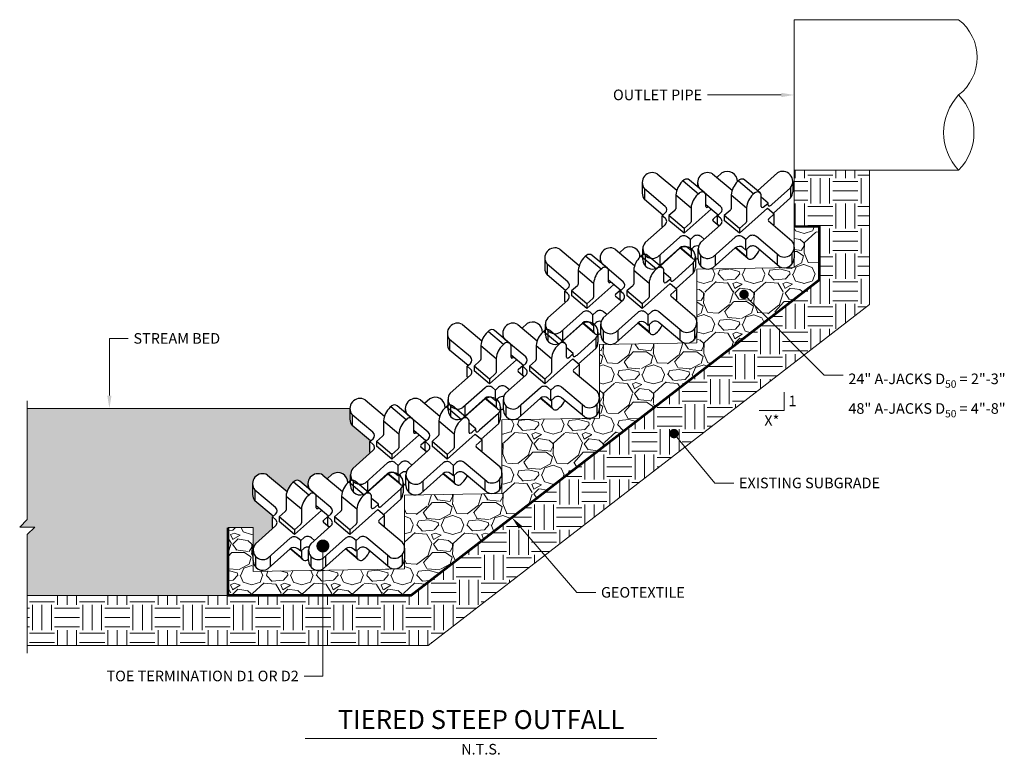
# Model space of a CAD drawing. Extents: x -1552 to 2002, y -1072 to 210.
# Drawn here: x -179 to -160, y 74 to 89 of the extents above; entities that cross this region are included whole.
import ezdxf
from ezdxf import colors
from ezdxf.entities.mleader import LeaderData, LeaderLine
from ezdxf.enums import TextEntityAlignment as Align
from ezdxf.math import Vec2, Vec3

# ---------------------------------------------------------------- set-up
doc = ezdxf.new("R2010")
doc.units = 0
doc.header["$LTSCALE"] = 0.5
doc.header["$MEASUREMENT"] = 0
for name, color, linetype, lineweight in [('CES-Dimension', 34, 'Continuous', 18), ('CES-Geotex', 190, 'Continuous', 15), ('CES-Hatch', 8, 'Continuous', 9), ('CES-Mat', 3, 'Continuous', 25), ('CES-Structure', 140, 'Continuous', 15), ('CES-Symbol', 34, 'Continuous', 13), ('CES-Text', 52, 'Continuous', 25)]:
    doc.layers.add(name, color=color, linetype=linetype, lineweight=lineweight)
doc.layers.add('CES-No Plot', color=183, linetype='Continuous', lineweight=9, plot=False)
doc.styles.add('CES-Text', font='arial.ttf')

# ---------------------------------------------------------------- blocks, each defined once
blk = doc.blocks.new('*U97')
for centre, radius, start, end in [((1.000000000000509, -1.057123870531889), 1.455166958685271, 46.59062653484085, 133.409373465196), ((0.9999999999998415, 1.023693771588392), 1.431065665156058, 225.6707986678279, 314.3292013322089), ((3.000000000000032, 0.7726144684683242), 1.263698190584099, 217.6901934247615, 322.3098065752241)]:
    blk.add_arc(centre, radius, start, end)
blk = doc.blocks.new('_Dot')
at = {"color": 0, "linetype": 'ByBlock', "lineweight": -2}
blk.add_line((-0.5, 0), (-1, 0), dxfattribs=at)
at = {"color": 0, "linetype": 'ByBlock', "const_width": 0.5}
blk.add_lwpolyline([(-0.25, 0, 1), (0.25, 0, 1)], format="xyb", close=True, dxfattribs=at)
blk = doc.blocks.new('*U98')
at = {"layer": 'CES-Dimension'}
blk.add_line((-1.166760224735052, 0), (1.166760224735052, 0), dxfattribs=at)
at = {"layer": 'CES-Text', "style": 'CES-Text'}
blk.add_text('N.T.S.', height=0.0703, dxfattribs=at).set_placement((-1.387778780781446e-17, -0.03515), align=Align.TOP_CENTER)
for tag, p in [('DETAIL_TITLE_1', (-3.851859888774472e-34, 0.2258015006821283)), ('DETAIL_TITLE_2', (-3.851859888774472e-34, 0.02499999999999997))]:
    blk.add_attdef(tag, text='', height=0.125, dxfattribs=at).set_placement(p, align=Align.BOTTOM_CENTER)
blk = doc.blocks.new('AJ Partial')
at = {"extrusion": (5.551115123125783e-17, 0.4983210645582595, 0.866992570105144)}
for p, q in [((-0.5366574509259863, 1.182368121682202), (-0.1492729396678669, 0.8560807481154598)), ((0.7524201359716471, 1.200900242361627), (0.6512396912653458, 1.110604074461094))]:
    blk.add_line(p, q, dxfattribs=at)
for p, q in [((-0.8363707841050427, 1.009427373701556), (-0.8363707841050427, 0.7963179521551638)), ((-0.02055786140908822, 1.045404831522205), (0.2846344383457335, 0.7883465573120247)), ((0.410005223719736, 0.8022331416660791), (0.1044461340644602, 1.059600356760029)), ((-0.791634117308945, 0.8827991485846951), (-0.791634117308945, 0.6707630060352585)), ((0.266103550432722, 0.7718090912907657), (0.3031653262589546, 0.8048840233332405)), ((-0.1688049647142407, 0.7640801836374749), (0.1363873350406948, 0.5070219094271806)), ((-0.8236906138768063, -0.5220697479102228), (-0.8236906138768063, -0.3100336053608999)), ((0.1629327505013407, -0.5006950456275945), (-0.0872903370094491, -0.2899364023238604)), ((0.1363873350406948, -0.4671451064413077), (-0.08065503511602401, -0.2843340160311527)), ((-0.7750600218961381, -0.4375628758215271), (-0.7750600218961381, -0.6495990183707363)), ((-0.4856661021611899, -0.4334215769819139), (-0.4856661021611899, -0.6454577195313504))]:
    blk.add_line(p, q)
at = {"extrusion": (5.551115123125782e-17, 0.4983210645582595, 0.866992570105144)}
for p, q in [((-0.002026973500619533, 1.061942297539417), (-0.03908874930993989, 1.028867365511928)), ((-0.3790397278193041, 0.5352779241101189), (-0.791634117308945, 0.8827991485846951)), ((-0.4249731143538611, 0.361930690424515), (-0.7916341173088313, 0.6707630060350311)), ((-0.168804964714127, 0.7640801836374749), (-0.1688049647142407, 0.4853221857582639)), ((0.432881541650886, 0.5326201446166579), (0.432881541650886, 0.7716213657680555)), ((-0.4391289879212081, 0.3492976056407997), (-0.3768652045331464, 0.4048634914723834)), ((-0.1873358526273705, 0.4555324608274987), (-0.3051922997549354, 0.3503541769321146)), ((0, 0), (0.5377063229367423, 0.4798636787770647)), ((0.1363873350406948, 0.507021909427749), (0.1363873350406948, 0.228263911547856)), ((-0.4391289879212081, 0.1372614630912494), (-0.4391289879212081, 0.3492976056407997)), ((-0.3811424509679, 0.300456533540796), (-0.4391289879212081, 0.3492976056407997)), ((-0.3051922997549354, 0.3503541769321146), (-0.3051922997549354, 0.2570582742102943)), ((0, 0.09329590272182031), (-0.3051922997549354, 0.3503541769321146)), ((0, 0), (-0.3051922997549354, 0.2570582742102943)), ((0.1178564471275649, 0.1984741866173181), (0, 0.09329590272182031)), ((0.6719909348288411, 0.3667580381245443), (0.5738372731917707, 0.279163053372713)), ((0.5743809040133101, 0.2465594452132791), (0.6953222631680092, 0.1446925989987449)), ((-0.7786507099257278, -0.1866456337397722), (-0.3789679276816287, 0.1700421009030606)), ((-0.4270758375023433, 0.1271092998551921), (-0.4391289879212081, 0.1372614630912494)), ((0, 0.09329590272182031), (0, 0)), ((-0.08598331991709074, -0.07673384233885372), (-0.526166001660954, -0.4695647836637136)), ((0.1224248436276412, -0.1236896189061554), (0.06443830667421935, -0.0748485468062654)), ((0.1846886270159303, -0.06812373307457165), (0.1224248436276412, -0.1236896189061554)), ((0.1224248436277549, -0.3357257614557057), (0.1224248436276412, -0.1236896189061554)), ((0.3988280565578179, -0.1199068573419027), (0.3351102536071267, -0.06623843754198333)), ((-0.08598331991697705, -0.288769984888404), (-0.5261660016606129, -0.6816009262129228)), ((0.1224248436277549, -0.3357257614557057), (0.06443830667421935, -0.2868846893558157)), ((0.1846886270159303, -0.2801598756241219), (0.1224248436277549, -0.3357257614557057)), ((0.1363873350406948, -0.3232652561416671), (0.1363873350406948, -0.4671451064413077))]:
    blk.add_line(p, q, dxfattribs=at)
for centre, radius, start, end in [((-0.6363092840065292, 1.008890734200918), 0.2000622198308145, 60.12534568770787, 219.0694443035167), ((0.8588670967170629, 1.030918542801714), 0.2005610471582228, 358.2447193400841, 122.0558685979781), ((0.2494204070634396, 0.7233631888615264), 0.4202027311454295, 133.3611859864835, 174.4394026198342), ((0.04974721458779641, 0.994286887739122), 0.08519284610494277, 49.73187310845754, 127.4254965031156), ((-0.6363092840065292, 0.7968545916513676), 0.2000622198308145, 179.8463117368429, 219.0694443035167), ((0.3549395143427319, 0.7372286135293962), 0.08519284610494277, 23.80998231193675, 127.4254965031156), ((0.5546127068182614, 0.4663049146519143), 0.4202027311454295, 133.3611859864835, 174.4394026198342), ((-0.6321584060435725, -0.3100336053608999), 0.1915322078332486, 139.8931359531829, 303.600035613304), ((-0.6321584060434589, -0.5220697479102228), 0.1915322078332486, 180, 303.600035613304), ((0.2143293623488489, -0.4327523542026483), 0.08519284610494277, 203.8099823119222, 319.3953911738341)]:
    blk.add_arc(centre, radius, start, end)
for centre, major_axis, ratio, start_param, end_param in [((-0.4531632794718234, 0.4691280600249002), (0.1063752656821305, 7.463667975122173e-17), 0.8669925701051441, 5.512242324703563, 7.083038651498413), ((-0.1873358526273705, 0.4687847197369592), (-0.01713214243656413, -0.02034012702374766), 0.3472360508947567, 1.179769440916405, 2.750565767711378), ((0.5070050933035191, 0.5987700087018766), (-0.06852856974626038, -0.08136050809499523), 0.3472360508947566, 5.892158421300972, 7.121099265483826), ((-0.4552660026204194, 0.2343066694555773), (0.1063752656821305, 7.463667975122173e-17), 0.8669925701051441, 5.512242324703426, 7.083038651498413), ((0.1178564471275649, 0.2117264455265513), (-0.01713214243656413, -0.02034012702374766), 0.3472360508947567, 1.179769440916639, 2.750565767710583), ((0.59291179192644, 0.2630969112345838), (-0.02659381642053263, -1.865916993780543e-17), 0.8669925701051441, 5.512242324703618, 7.083038651498493), ((-0.009685244978300034, -0.1409984108913704), (-0.1063752656821305, -7.463667975122173e-17), 0.8669925701051441, 3.94144599790862, 5.512242324703563), ((0.2609867019546073, -0.1323883016272021), (-0.1063752656821305, -7.463667975122173e-17), 0.8669925701051441, 3.94144599790862, 5.512242324703563), ((-0.009685244978300034, -0.3530345534409207), (-0.1063752656821305, -7.463667975122173e-17), 0.8669925701051441, 3.94144599790862, 5.512242324703426), ((0.2609867019546073, -0.3444244441766386), (-0.1063752656821305, -7.463667975122173e-17), 0.8669925701051441, 4.464594015655951, 5.512242324703563)]:
    blk.add_ellipse(centre, major_axis=major_axis, ratio=ratio, start_param=start_param, end_param=end_param)
at = {"layer": 'CES-No Plot'}
blk.add_line((0.4821562265036778, 0.5266525785387636), (0.432881541650886, 0.5681558060470936), dxfattribs=at)
blk = doc.blocks.new('AJ Full')
at = {"extrusion": (5.551115123125783e-17, 0.4983210645582595, 0.866992570105144)}
for p, q in [((-0.5366574509259863, 1.182368121682202), (-0.1492729396678669, 0.8560807481154598)), ((0.7524201359716471, 1.200900242361627), (0.356343942144008, 0.8474311248551203))]:
    blk.add_line(p, q, dxfattribs=at)
for p, q in [((-0.8363707841050427, 1.009427373701556), (-0.8363707841050427, 0.9230666905206135)), ((-0.02055786140908822, 1.045404831522205), (0.2846344383457335, 0.7883465573120247)), ((0.410005223719736, 0.8022331416660791), (0.1044461340645739, 1.059600356760029)), ((1.059428143875266, 1.030918542801714), (1.059428143875266, 0.8273638459542099)), ((1.017112536226819, 0.9076987614695327), (1.017112536226819, 0.704144064622028)), ((-0.168804964714127, 0.7640801836374749), (0.1363873350406948, 0.5070219094271806)), ((0.4973196564900491, 0.5375719037559747), (0.5692688766915808, 0.6013268588960727)), ((-0.8236906138768063, -0.5220697479102228), (-0.8236906138768063, -0.3100336053608999)), ((0.1629327505013407, -0.5006950456275945), (-0.0872903370094491, -0.2899364023238604)), ((0.1363873350406948, -0.4671451064413077), (-0.08065503511602401, -0.2843340160311527)), ((1.088351451414724, -0.2747592370011489), (1.088351451414724, -0.4867953795508129)), ((-0.7750600218961381, -0.4375628758215271), (-0.7750600218961381, -0.6495990183707363)), ((-0.4856661021611899, -0.4334215769819139), (-0.4856661021611899, -0.6454577195313504)), ((0.7471198582761645, -0.4132671077259147), (0.7471198582761645, -0.625303250275465)), ((1.040638380413611, -0.4044304699501708), (1.040638380413611, -0.6164666124997211))]:
    blk.add_line(p, q)
at = {"extrusion": (5.551115123125782e-17, 0.4983210645582595, 0.866992570105144)}
for p, q in [((-0.002026973500619533, 1.061942297539417), (-0.03908874930993989, 1.028867365511928)), ((-0.3790397278193041, 0.5352779241101189), (-0.791634117308945, 0.8827991485846951)), ((0.3031653262589771, 0.8048840233333294), (0.2661035504335132, 0.7718090912915159)), ((-0.168804964714127, 0.7640801836374749), (-0.1688049647142407, 0.4853221857582639)), ((0.432881541650886, 0.5326201446166579), (0.432881541650886, 0.7716213657680555)), ((0.5692688766915808, 0.6013268588960727), (0.432881541650886, 0.7162035874304138)), ((0.5692688766916945, 0.56103999181164), (0.5692688766915808, 0.6013268588960727)), ((0.6747513114414687, 0.3986116396008583), (1.017112536226819, 0.704144064622028)), ((-0.4249731143537474, 0.361930690424515), (-0.669813773528972, 0.5681558060471161)), ((-0.4391289879212081, 0.3492976056407997), (-0.3768652045331464, 0.4048634914723834)), ((-0.1873358526273705, 0.4555324608274987), (-0.3051922997549354, 0.3503541769321146)), ((0, 0), (0.5574091084271231, 0.4974469779206174)), ((0.1363873350406948, 0.507021909427749), (0.1363873350406948, 0.228263911547856)), ((0.5574091084271231, 0.4974469779206174), (0.6916937203193356, 0.384341337268097)), ((-0.4391289879212081, 0.1712538322316277), (-0.4391289879212081, 0.3492976056407997)), ((-0.3811424509679, 0.300456533540796), (-0.4391289879212081, 0.3492976056407997)), ((-0.3051922997549354, 0.3503541769321146), (-0.3051922997549354, 0.2570582742102943)), ((0, 0.09329590272182031), (-0.3051922997549354, 0.3503541769321146)), ((0, 0), (-0.3051922997549354, 0.2570582742102943)), ((0.1178564471275649, 0.1984741866173181), (0, 0.09329590272182031)), ((0.6916937203193356, 0.3843413372682107), (0.5738372731917707, 0.279163053372713)), ((0.5743809040133101, 0.2465594452132791), (1.043614064886242, -0.1486676513849261)), ((0.6916937203193356, 0.1723051947185468), (0.6916937203193356, 0.384341337268097)), ((-0.7786507099257278, -0.1866456337397722), (-0.3789679276816287, 0.1700421009030606)), ((-0.4074804189619954, 0.1445967818261806), (-0.4391289879212081, 0.1712538322316277)), ((0, 0.09329590272182031), (0, 0)), ((0.6916937203193356, 0.1723051947185468), (0.6775378467518749, 0.1596721099348315)), ((-0.08598331991709074, -0.07673384233885372), (-0.526166001660954, -0.4695647836637136)), ((0.1224248436276412, -0.1236896189061554), (0.06443830667421935, -0.0748485468062654)), ((0.1846886270159303, -0.06812373307457165), (0.1224248436276412, -0.1236896189061554)), ((0.1224248436277549, -0.3357257614557057), (0.1224248436276412, -0.1236896189061554)), ((0.788637398503397, -0.4482366244824334), (0.3351102536071267, -0.06623843754198333)), ((-0.08598331991697705, -0.288769984888404), (-0.5261660016606129, -0.6816009262129228)), ((0.1224248436277549, -0.3357257614557057), (0.06443830667421935, -0.2868846893558157)), ((0.1846886270159303, -0.2801598756241219), (0.1224248436277549, -0.3357257614557057)), ((0.1363873350406948, -0.3232652561416671), (0.1363873350406948, -0.4671451064413077)), ((0.7886373985032833, -0.6602727670319837), (0.3351102536071267, -0.2782745800914199))]:
    blk.add_line(p, q, dxfattribs=at)
at = {"extrusion": (5.551115123125785e-17, 0.4983210645582596, 0.8669925701051441)}
blk.add_line((1.017112536226932, 0.9076987614696463), (0.6433924283442138, 0.5741808202594711), dxfattribs=at)
at = {"extrusion": (-9.040653306791552e-14, -0.4983210645582595, 0.866992570105144)}
blk.add_line((0.26610355043249, -0.5004077640065816), (0.3031653262580676, -0.467332831964768), dxfattribs=at)
for centre, radius, start, end in [((-0.6363092840065292, 1.008890734200918), 0.2000622198308145, 60.12534568770787, 219.0694443035167), ((0.8588670967170629, 1.030918542801714), 0.2005610471582228, 322.0934474401944, 122.0558685979781), ((0.2494204070634396, 0.7233631888615264), 0.4202027311454295, 133.3611859864835, 174.4394026198342), ((0.04974721458779641, 0.994286887739122), 0.08519284610494277, 49.73187310845754, 127.4254965031156), ((0.3549395143427319, 0.7372286135293962), 0.08519284610494277, 23.80998231193675, 127.4254965031156), ((0.8588670967170629, 0.8273638459542099), 0.2005610471582228, 322.0934474401944, 0), ((0.5546127068182614, 0.4663049146519143), 0.4202027311454295, 133.3611859864835, 174.4394026198342), ((-0.6321584060435725, -0.3100336053608999), 0.1915322078332486, 139.8931359531829, 303.600035613304), ((0.8882892315839399, -0.2747592370012626), 0.2000622198308145, 240.1253456876933, 39.06944430349833), ((0.01465616987331941, -0.1618286553250528), 0.4202027311454295, 313.3611859864835, 336.1138099491304), ((-0.6321584060433452, -0.5220697479102228), 0.1915322078332486, 180, 303.600035613304), ((0.2143293623488489, -0.4327523542026483), 0.08519284610494277, 203.8099823119222, 307.4254965031116), ((0.8882892315839399, -0.4867953795508129), 0.2000622198308145, 240.1253456876933, 0)]:
    blk.add_arc(centre, radius, start, end)
for centre, major_axis, ratio, start_param, end_param in [((-0.4531632794718234, 0.4691280600249002), (0.1063752656821305, 7.463667975122173e-17), 0.8669925701051441, 5.512242324703563, 7.083038651498413), ((-0.1873358526273705, 0.4687847197369592), (-0.01713214243656413, -0.02034012702374766), 0.3472360508947567, 1.179769440916405, 2.750565767711378), ((0.5070050933035191, 0.5987700087018766), (-0.06852856974626038, -0.08136050809499523), 0.3472360508947566, 5.892158421300972, 7.331913918783618), ((0.6433924283442138, 0.6271898558968587), (-0.06852856974626038, -0.08136050809499523), 0.3472360508947566, 5.892158421300972, 7.462954748095881), ((-0.4552660026204194, 0.2343066694555773), (0.1063752656821305, 7.463667975122173e-17), 0.8669925701051441, 5.512242324703426, 7.083038651498413), ((0.1178564471275649, 0.2117264455265513), (-0.01713214243656413, -0.02034012702374766), 0.3472360508947567, 1.179769440916639, 2.750565767710583), ((0.59291179192644, 0.2630969112345838), (-0.02659381642053263, -1.865916993780543e-17), 0.8669925701051441, 5.512242324703618, 7.083038651498493), ((-0.009685244978300034, -0.1409984108913704), (-0.1063752656821305, -7.463667975122173e-17), 0.8669925701051441, 3.94144599790862, 5.512242324703563), ((0.2609867019546073, -0.1323883016272021), (-0.1063752656821305, -7.463667975122173e-17), 0.8669925701051441, 3.94144599790862, 5.512242324703563), ((-0.009685244978300034, -0.3530345534409207), (-0.1063752656821305, -7.463667975122173e-17), 0.8669925701051441, 3.94144599790862, 5.512242324703426), ((0.2609867019546073, -0.3444244441766386), (-0.1063752656821305, -7.463667975122173e-17), 0.8669925701051441, 3.941445997908592, 5.512242324703563)]:
    blk.add_ellipse(centre, major_axis=major_axis, ratio=ratio, start_param=start_param, end_param=end_param)
blk = doc.blocks.new('*U149')
for name, p in [('AJ Partial', (0, 0)), ('AJ Full', (1.102695315179858, 0))]:
    blk.add_blockref(name, p)
blk = doc.blocks.new('*U150')
for p, q in [((0, -0.05000000000000093), (0, 0.05000000000000093)), ((0, 0.05000000000000093), (0.05000000000000179, -8.881784197001252e-16)), ((-0.8371715549113863, -8.881784197001252e-16), (-0.7871715549113862, -8.881784197001252e-16)), ((-0.7871715549113862, -8.881784197001252e-16), (-0.05000000000000002, -8.881784197001252e-16)), ((-0.05000000000000001, -8.881784197001252e-16), (0, -0.05000000000000093)), ((0.05000000000000179, -8.881784197001252e-16), (0.7871715549113834, -4.302454077994331e-15)), ((0.7871715549113834, -4.302454077994331e-15), (0.8371715549113834, -4.302454077994331e-15))]:
    blk.add_line(p, q)

msp = doc.modelspace()

# ---------------------------------------------------------------- hatches: boundary and pattern name
at = {"layer": 'CES-Hatch', "transparency": 33554687}
h = msp.add_hatch(dxfattribs=at)
h.set_pattern_fill('EARTH', color=256, scale=2)
h.set_pattern_definition([(0, (0, 0), (0.5, 0.5), [0.5, -0.5]), (0, (0, 0.1875), (0.5, 0.5), [0.5, -0.5]), (0, (0, 0.375), (0.5, 0.5), [0.5, -0.5]), (90, (0.0625, 0.4375), (-0.4999999999999999, 0.5), [0.5, -0.5]), (90, (0.25, 0.4375), (-0.4999999999999999, 0.5), [0.5, -0.5]), (90, (0.4375, 0.4375), (-0.4999999999999999, 0.5), [0.5, -0.5])])
h.paths.add_polyline_path([(-162.2676436149371, 82.92406477668105), (-162.2676436149372, 85.59808992963553), (-163.7676436149371, 85.59808992963553), (-163.7676436149371, 84.47805726303388), (-163.2676436149371, 84.47805726303388), (-163.2676436149371, 83.41493984492229), (-171.3964841326867, 77.13011397002197), (-175.0428256087247, 77.13011397002197), (-179.0428256087247, 77.13011397002197), (-179.0428256087247, 76.13011397002197), (-171.0549901050487, 76.13011397002197)])
h = msp.add_hatch(dxfattribs=at)
h.set_pattern_fill('GRAVEL', color=256)
h.set_pattern_definition([(228.012787504, (19.14215932458839, 1.525071789907088), (-8.000000000000062, -9.000000000000004), [0.134536, -13.3190880470737]), (184.969740728, (19.05215932458839, 1.425071789907088), (11.99999999999998, 1.000000000000035), [0.230868, -22.85592476123]), (132.510447078, (18.82215932458839, 1.405071789907088), (10.00000000000012, -10.99999999999986), [0.162788, -16.1160325960997]), (267.273689006, (18.43215932458839, 1.155071789907088), (1.000000000000024, 20.00000000000002), [0.210238, -20.81355804162899]), (292.833654178, (18.42215932458839, 0.9450717899070877), (-4.999999999999988, 12.00000000000003), [0.2061549999999999, -20.40937312808829]), (357.273689006, (18.50215932458839, 0.7550717899070878), (-20.00000000000002, 1.000000000000026), [0.210238, -20.81355804162899]), (37.6942404667, (18.71215932458839, 0.7450717899070878), (-13, -9.999999999999973), [0.278029, -27.524848548916]), (72.2553283749, (18.93215932458839, 0.9150717899070878), (7.000000000000028, 22), [0.2624879999999999, -25.98632149681339]), (121.429565615, (19.01215932458839, 1.165071789907088), (-8.00000000000002, 12.99999999999999), [0.21095, -20.884073109729]), (175.236358309, (18.90215932458839, 1.345071789907088), (10.99999999999998, -1.000000000000038), [0.240832, -11.8007625787923]), (222.397437798, (18.66215932458839, 1.365071789907088), (-11.99999999999996, -10.99999999999997), [0.311448, -30.8333750047949]), (138.814074834, (19.42215932458839, 1.145071789907088), (-7.000000000000033, 6), [0.106301, -10.5238448127347]), (171.46923439, (19.34215932458839, 1.215071789907088), (13, -1.999999999999995), [0.202237, -20.021511416157]), (225, (19.14215932458839, 1.245071789907088), (-1.110223024625157e-16, -0.9999999999999329), [0.141421, -1.2727925623731]), (203.198590514, (19.07215932458839, 1.365071789907088), (4.999999999999989, 1.999999999999975), [0.076158, -7.5396151058639]), (291.801409486, (19.00215932458839, 1.335071789907088), (-0.9999999999996839, 3.000000000000103), [0.107703, -5.2774618071345]), (30.96375653209999, (19.04215932458839, 1.235071789907088), (3.000000000000053, 1.99999999999998), [0.174929, -5.656022894845299]), (161.565051177, (19.19215932458839, 1.325071789907088), (2.000000000000012, -0.9999999999999767), [0.126491, -3.035786660168399]), (16.389540334, (18.42215932458839, 1.335071789907088), (9.999999999999966, 3.000000000000044), [0.1772, -17.5428451466694]), (70.3461759419, (18.59215932458839, 1.385071789907088), (-4.00000000000122, -11.0000000000034), [0.148661, -14.717407747319]), (293.198590514, (19.19215932458839, 1.525071789907088), (-1.99999999999997, 4.999999999999991), [0.152315, -7.4634581058639]), (343.610459666, (19.25215932458839, 1.385071789907088), (-9.999999999999966, 3.000000000000044), [0.1771999999999999, -17.54284514666899]), (339.44395478, (18.42215932458839, 0.7150717899070878), (-5.000000000000036, 2.000000000000024), [0.1708799999999999, -8.373123745317496]), (294.775140569, (18.58215932458839, 0.6550717899070878), (-5.000000000000005, 11), [0.143178, -14.174643063276]), (66.8014094864, (19.20215932458839, 0.5250717899070878), (1.999999999999981, 4.99999999999997), [0.152315, -7.4634581058639]), (17.3540246363, (19.26215932458839, 0.6650717899070878), (-12.99999999999998, -3.999999999999963), [0.167631, -16.59542361424]), (69.44395478040002, (18.71215932458839, 0.5250717899070878), (-2.000000000000007, -4.999999999999955), [0.08543999999999997, -8.458563745317496]), (101.309932474, (19.14215932458839, 0.5250717899070878), (-0.9999999999999638, 4.000000000000012), [0.05099, -5.0480295135928]), (165.963756532, (19.13215932458839, 0.5750717899070878), (2.999999999999959, -1.000000000000001), [0.206155, -3.9169506256177]), (186.009005957, (18.93215932458839, 0.6250717899070878), (10.00000000000005, 0.9999999999999831), [0.19105, -18.9139231745428]), (303.690067526, (19.04215932458839, 1.145071789907088), (-0.9999999999999872, 1.999999999999986), [0.1442219999999999, -3.461329275463999]), (353.157226587, (19.12215932458839, 1.025071789907088), (17.00000000000001, -2.000000000000053), [0.251794, -24.9275626240283]), (60.9453959009, (19.37215932458839, 0.9950717899070878), (-3.999999999999976, -6.999999999999977), [0.102956, -10.192674140987]), (90, (19.42215932458839, 1.085071789907088), (-0.9999999999999999, 1), [0.06, -0.94]), (120.256437164, (18.91215932458839, 0.6550717899070878), (4.000000000000009, -7.000000000000008), [0.138924, -13.7535199894498]), (48.01278750420001, (18.84215932458839, 0.7750717899070878), (8, 8.999999999999975), [0.269072, -13.1845520470737]), (0, (19.02215932458839, 0.9750717899070878), (1, 1), [0.26, -0.74]), (325.3048464690001, (19.28215932458839, 0.9750717899070878), (10.00000000000014, -6.999999999999825), [0.1581139999999999, -15.653274300842]), (254.054604099, (19.41215932458839, 0.8850717899070878), (-1.000000000000038, -4.000000000000004), [0.145602, -7.1345078892805]), (207.645975364, (19.37215932458839, 0.7450717899070878), (-18.99999999999995, -10.00000000000005), [0.237065, -23.4694741822594]), (175.42607874, (19.16215932458839, 0.6350717899070878), (-12.99999999999995, 1.000000000000001), [0.250799, -24.8290734079689])])
h.paths.add_polyline_path([(-163.2676436149371, 83.41493984492229), (-163.2676436149371, 84.47805726303388), (-163.7676436149371, 84.47805726303388), (-163.7676436149371, 83.66037737904291), (-165.7077547682662, 83.62625122909724), (-165.7077547682662, 82.16037737904276), (-167.6478659215952, 82.12625122909708), (-167.6478659215952, 80.66037737904269), (-169.5879770749243, 80.62625122909701), (-169.5879770749243, 79.16037737904273), (-171.5280882282533, 79.12625122909705), (-171.5280882282533, 77.66037737904257), (-174.5428256087247, 77.60734877822438), (-174.5428256087247, 78.48097738885679), (-175.0428256087247, 78.48097738885679), (-175.0428256087247, 77.13011397002197), (-171.3964841326867, 77.13011397002197)])
at = {"layer": 'CES-Structure', "transparency": 33554559}
h = msp.add_hatch(dxfattribs=at)
h.set_pattern_fill('AR-SAND', color=256, scale=0.1)
h.set_pattern_definition([(37.50000000000001, (18.42215932458839, 0.5250717899070878), (-0.006299335810960816, 0.1926823769013159), [0, -0.152, 0, -0.17, 0, -0.1625]), (7.499999999999999, (18.42215932458839, 0.5250717899070878), (0.1769776705267727, 0.282214606522974), [0, -0.082, 0, -0.137, 0, -0.0525]), (327.5, (18.29915932458839, 0.5250717899070878), (0.3114141861751495, 0.0005659053536964942), [0, -0.05, 0, -0.18, 0, -0.235]), (317.5, (18.29915932458839, 0.5250717899070878), (0.3006126604572294, 0.08776755649342494), [0, -0.025, 0, -0.118, 0, -0.135])])
h.paths.add_polyline_path([(-175.0428256087247, 78.48097738885679), (-174.5428256087247, 78.48097738885679), (-174.5428256087247, 78.03368232040464, -0.1768077999232072), (-174.4977857047736, 78.15707029202576), (-174.1462108323502, 78.47082522562071), (-174.1582639827691, 78.48097738885679), (-174.1582639827691, 78.71756986730773), (-174.5107691121567, 79.01447893180058, -0.1714530137816668), (-174.5555057789529, 79.14003387790018), (-174.5555057789529, 79.3520700204566, -0.577515171409146), (-174.2557924457737, 79.52608404744765), (-173.8684079345157, 79.19979667388095, -0.1237908790373326), (-173.7582237441566, 79.37258329127859), (-173.7307402429242, 79.39711031178115, -0.3939773942905895), (-173.6146888607831, 79.40331628252534), (-173.4528104637731, 79.26696886681154), (-173.4528104637731, 79.35207002045651, -0.5775151714092845), (-173.1530971305939, 79.52608404744765), (-173.0678953035825, 79.45432000022662), (-172.9667148588763, 79.54461616812708, -0.5992533343541387), (-172.6597923739889, 79.36877803132093), (-172.6027144553956, 79.41971591102359), (-172.6027144553956, 79.5336823204047, -0.1768077999232046), (-172.5576745514446, 79.65707029202582), (-172.2060996790212, 79.97082522562077), (-172.21815282944, 79.98097738885684), (-172.21815282944, 80.21756986730779), (-172.5706579588277, 80.51447893180064, -0.1714530137816564), (-172.6153946256239, 80.64003387790022), (-172.6153946256239, 80.85314329949027), (-179.0428256087247, 80.85314329949027), (-179.0428256087247, 78.64162863475613), (-179.1928256087247, 78.49162863475613), (-178.8928256087246, 78.49162863475613), (-179.0428256087247, 78.34162863475612), (-179.0428256087247, 77.13011397002197), (-175.0428256087247, 77.13011397002197)])

# ---------------------------------------------------------------- linework, layer by layer
at = {"layer": 'CES-Dimension'}
for p, q in [((-163.9674932210568, 80.81289643700728), (-163.9674932210568, 81.17555781536117)), ((-164.4674932210568, 80.81289643700728), (-163.9674932210568, 80.81289643700728))]:
    msp.add_line(p, q, dxfattribs=at)
at = {"layer": 'CES-Geotex', "const_width": 0.05}
msp.add_lwpolyline([(-175.0428256087247, 78.48097738885679), (-175.0428256087247, 77.13011397002197), (-171.3964841326867, 77.13011397002197), (-163.2676436149371, 83.41493984492229), (-163.2676436149371, 84.47805726303388), (-163.7676436149371, 84.47805726303388)], dxfattribs=at)
at = {"layer": 'CES-Hatch'}
for p, q in [((-163.7676436149371, 83.66037737904291), (-163.7676436149371, 85.59808992963553)), ((-163.7676436149371, 84.47805726303388), (-163.2676436149371, 84.47805726303388)), ((-163.2676436149371, 83.41493984492229), (-163.2676436149371, 84.47805726303388)), ((-165.7077547682662, 83.62625122909724), (-163.7676436149371, 83.66037737904291)), ((-165.7077547682662, 82.16037737904276), (-165.7077547682662, 83.62625122909724)), ((-171.3964841326867, 77.13011397002197), (-163.2676436149371, 83.41493984492229)), ((-167.6478659215952, 82.12625122909708), (-165.7077547682662, 82.16037737904276)), ((-167.6478659215952, 80.66037737904269), (-167.6478659215952, 82.12625122909708)), ((-172.6153946256238, 80.85314329949027), (-179.0428256087247, 80.85314329949027)), ((-169.5879770749243, 80.62625122909701), (-167.6478659215952, 80.66037737904269)), ((-169.5879770749243, 79.16037737904273), (-169.5879770749243, 80.62625122909701)), ((-171.5280882282533, 79.12625122909705), (-169.5879770749243, 79.16037737904273)), ((-171.5280882282533, 77.66037737904257), (-171.5280882282533, 79.12625122909705)), ((-174.5428256087247, 78.48097738885679), (-175.0428256087247, 78.48097738885679)), ((-175.0428256087247, 77.13011397002197), (-175.0428256087247, 78.48097738885679)), ((-174.5428256087247, 77.60734877822438), (-174.5428256087247, 78.48097738885679)), ((-174.5428256087247, 77.60734877822438), (-171.5280882282533, 77.66037737904257)), ((-175.0428256087247, 77.13011397002197), (-179.0428256087247, 77.13011397002197)), ((-175.0428256087247, 77.13011397002197), (-171.3964841326867, 77.13011397002197))]:
    msp.add_line(p, q, dxfattribs=at)
at = {"layer": 'CES-No Plot'}
for p, q in [((-162.2676436149371, 82.92406477668105), (-162.2676436149372, 85.59808992963553)), ((-163.2676436149371, 83.41493984492229), (-163.2676436149371, 84.47805726303388)), ((-171.3964841326867, 77.13011397002197), (-163.2676436149371, 83.41493984492229)), ((-171.0549901050487, 76.13011397002197), (-162.2676436149371, 82.92406477668105)), ((-179.0428256087247, 77.13011397002197), (-179.0428256087247, 76.13011397002197)), ((-179.0428256087247, 76.13011397002197), (-171.0549901050487, 76.13011397002197))]:
    msp.add_line(p, q, dxfattribs=at)
at = {"layer": 'CES-Structure'}
for p, q in [((-163.7676436149371, 85.59808992963553), (-163.7676436149371, 88.59808992963553)), ((-163.7676436149371, 88.59808992963553), (-160.4934612255342, 88.59808992963555)), ((-160.4934612255342, 85.59808992963555), (-163.7676436149371, 85.59808992963553))]:
    msp.add_line(p, q, dxfattribs=at)

# ---------------------------------------------------------------- block references
at = {"layer": 'CES-Dimension', "xscale": 3, "yscale": 3, "zscale": 3, "rotation": 90}
msp.add_blockref('*U150', (-179.0428256087247, 78.49162863475613), dxfattribs=at)
at = {"layer": 'CES-Mat'}
for p in [(-165.9586903815317, 84.34371592576578), (-167.8988015348608, 82.84371592576572), (-169.8389126881898, 81.34371592576565), (-171.7790238415188, 79.8437159257656), (-173.7191349948479, 78.34371592576554)]:
    msp.add_blockref('*U149', p, dxfattribs=at)
at = {"layer": 'CES-Symbol', "color": 192, "xscale": 0.75, "yscale": 0.75, "zscale": 0.75, "rotation": 90}
msp.add_blockref('*U97', (-160.4934612255337, 85.59808992963553), dxfattribs=at)
at = {"layer": 'CES-Text'}
ref = msp.add_blockref('*U98', (-170.0048135845705, 74.27582099320512), dxfattribs=dict(at, xscale=3, yscale=3, zscale=3))
ref.add_attrib('DETAIL_TITLE_2', 'TIERED STEEP OUTFALL', dxfattribs={"height": 0.375, "style": 'CES-Text'}).set_placement((-170.0048135845705, 74.35082099320512), align=Align.BOTTOM_CENTER)

# ---------------------------------------------------------------- texts
at = {"layer": 'CES-Text', "style": 'CES-Text'}
for s, p in [('1', (-163.8809720541398, 80.89811994552866)), ('X*', (-164.3630897259258, 80.50777807443154))]:
    msp.add_text(s, height=0.2109, dxfattribs=at).set_placement(p)

# ---------------------------------------------------------------- leaders
at = {"layer": 'CES-Dimension'}
ml = msp.add_multileader_mtext('Standard', dxfattribs=at)
ml.set_content('OUTLET PIPE', color=52, style='CES-Text')
ml.set_leader_properties(color=256, linetype='ByLayer', lineweight=-1)
ml.build(insert=Vec2(0, 0))
ml.multileader.update_dxf_attribs({"dogleg_length": 0.125, "arrow_head_size": 0.2578125, "scale": 3})
ctx = ml.context
ctx.base_point, ctx.scale, ctx.char_height, ctx.arrow_head_size, ctx.landing_gap_size, ctx.plane_origin = Vec3(-167.5928695980268, 87.09808992963553), 3, 0.2109375, 0.2578125, 0.105, Vec3(-163.7676436149371, 87.09808992963553)
ctx.text_align_type = 2
notes = []
notes.append((ctx, [(0, (1, 1, 0), (-165.1220941034838, 87.09808992963553), (-1, 0), 0.375, [(0, [(-163.7676436149371, 87.09808992963553)], 0, [])])]))
ctx.mtext.insert, ctx.mtext.alignment, ctx.mtext.flow_direction = Vec3(-165.6020941034839, 87.20535725995613), 3, 5
ml = msp.add_multileader_mtext('Standard', dxfattribs=at)
ml.set_content('\\A1;24" A-JACKS D{\\H0.7x;\\S^ 50;} = 2"-3"\\P48" A-JACKS D{\\H0.7x;\\S^ 50;} = 4"-8"', color=52, style='CES-Text')
ml.set_leader_properties(color=256, linetype='ByLayer', lineweight=-1)
ml.set_arrow_properties(name='DOT')
ml.build(insert=Vec2(0, 0))
ml.multileader.update_dxf_attribs({"dogleg_length": 0.125, "arrow_head_size": 0.1875, "scale": 3})
ctx = ml.context
ctx.base_point, ctx.scale, ctx.char_height, ctx.arrow_head_size, ctx.landing_gap_size, ctx.plane_origin = Vec3(-162.7944204853629, 81.51316478915214), 3, 0.2109375, 0.1875, 0.105, Vec3(-164.7671284318603, 83.12585780756672)
notes.append((ctx, [(0, (1, 1, 0), (-163.1694204853629, 81.51316478915214), (1, 0), 0.375, [(0, [(-164.7671284318603, 83.12585780756672)], 0, [])])]))
ctx.mtext.insert, ctx.mtext.flow_direction = Vec3(-162.6894204853629, 81.62043211947274), 5
ml = msp.add_multileader_mtext('Standard', dxfattribs=at)
ml.set_content('STREAM BED', color=52, style='CES-Text')
ml.set_leader_properties(color=256, linetype='ByLayer', lineweight=-1)
ml.build(insert=Vec2(0, 0))
ml.multileader.update_dxf_attribs({"dogleg_length": 0.125, "arrow_head_size": 0.2578125, "scale": 3})
ctx = ml.context
ctx.base_point, ctx.scale, ctx.char_height, ctx.arrow_head_size, ctx.landing_gap_size, ctx.plane_origin = Vec3(-177.0314405814843, 82.2473285935258), 3, 0.2109375, 0.2578125, 0.105, Vec3(-177.4064405814843, 80.85314329949027)
notes.append((ctx, [(0, (1, 1, 0), (-177.4064405814843, 82.2473285935258), (1, 0), 0.375, [(0, [(-177.4064405814843, 80.85314329949027)], 0, [])])]))
ctx.mtext.insert, ctx.mtext.flow_direction = Vec3(-176.9264405814843, 82.35459592384639), 5
ml = msp.add_multileader_mtext('Standard', dxfattribs=at)
ml.set_content('EXISTING SUBGRADE', color=52, style='CES-Text')
ml.set_leader_properties(color=256, linetype='ByLayer', lineweight=-1)
ml.set_arrow_properties(name='DOT')
ml.build(insert=Vec2(0, 0))
ml.multileader.update_dxf_attribs({"dogleg_length": 0.125, "arrow_head_size": 0.1875, "scale": 3})
ctx = ml.context
ctx.base_point, ctx.scale, ctx.char_height, ctx.arrow_head_size, ctx.landing_gap_size, ctx.plane_origin = Vec3(-164.9736118134973, 79.36678695054724), 3, 0.2109375, 0.1875, 0.105, Vec3(-166.1622764146599, 80.35345243579576)
notes.append((ctx, [(0, (1, 1, 0), (-165.3486118134973, 79.36678695054724), (1, 0), 0.375, [(0, [(-166.1622764146599, 80.35345243579576)], 0, [])])]))
ctx.mtext.insert, ctx.mtext.width, ctx.mtext.flow_direction = Vec3(-164.8686118134974, 79.47405428086783), 1.16048532973582, 5
ml = msp.add_multileader_mtext('Standard', dxfattribs=at)
ml.set_content('GEOTEXTILE', color=52, style='CES-Text')
ml.set_leader_properties(color=256, linetype='ByLayer', lineweight=-1)
ml.build(insert=Vec2(0, 0))
ml.multileader.update_dxf_attribs({"dogleg_length": 0.125, "arrow_head_size": 0.2578125, "scale": 3})
ctx = ml.context
ctx.base_point, ctx.scale, ctx.char_height, ctx.arrow_head_size, ctx.landing_gap_size, ctx.plane_origin = Vec3(-167.7213067176752, 77.18796533817505), 3, 0.2109375, 0.2578125, 0.105, Vec3(-169.39017031019, 78.68129866816736)
notes.append((ctx, [(0, (1, 1, 0), (-168.0963067176752, 77.18796533817505), (1, 0), 0.375, [(0, [(-169.39017031019, 78.68129866816736)], 0, [])])]))
ctx.mtext.insert, ctx.mtext.flow_direction = Vec3(-167.6163067176753, 77.29523266849564), 5
ml = msp.add_multileader_mtext('Standard', dxfattribs=at)
ml.set_content('TOE TERMINATION D1 OR D2', color=52, style='CES-Text')
ml.set_leader_properties(color=256, linetype='ByLayer', lineweight=-1)
ml.set_arrow_properties(name='DOT')
ml.build(insert=Vec2(0, 0))
ml.multileader.update_dxf_attribs({"dogleg_length": 0.125, "arrow_head_size": 0.2578125, "scale": 3})
ctx = ml.context
ctx.base_point, ctx.scale, ctx.char_height, ctx.arrow_head_size, ctx.landing_gap_size, ctx.plane_origin = Vec3(-177.8759745962584, 75.52192291494521), 3, 0.2109375, 0.2578125, 0.105, Vec3(-173.1548154045804, 78.11371808185686)
ctx.text_align_type = 2
notes.append((ctx, [(0, (1, 1, 0), (-173.1548154045804, 75.52192291494521), (-1, 0), 0.375, [(0, [(-173.1548154045804, 78.11371808185686)], 0, [])])]))
ctx.mtext.insert, ctx.mtext.alignment, ctx.mtext.flow_direction = Vec3(-173.6348154045804, 75.6291902452658), 3, 5
for ctx, leaders in notes:
    for number, flags, end, landing, length, lines in leaders:
        leader = LeaderData()
        leader.index, (leader.has_last_leader_line, leader.has_dogleg_vector, leader.attachment_direction) = number, flags
        leader.last_leader_point, leader.dogleg_vector, leader.dogleg_length = Vec3(end), Vec3(landing), length
        for number, points, colour, breaks in lines:
            line = LeaderLine()
            line.index, line.vertices, line.color, line.breaks = number, Vec3.list(points), colors.encode_raw_color(colour), breaks
            leader.lines.append(line)
        ctx.leaders.append(leader)

doc.saveas('drawing.dxf')
